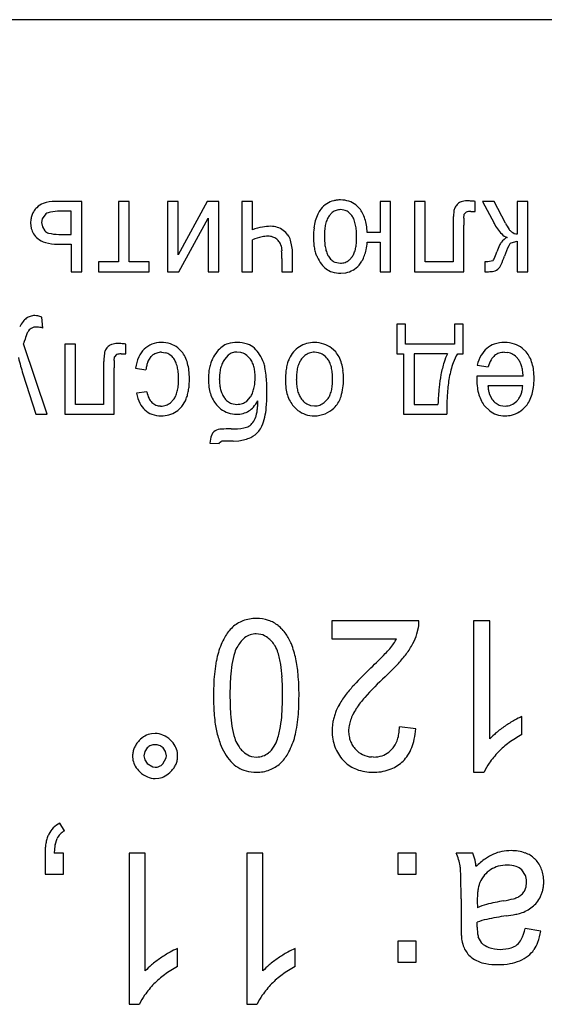
# Model space of a CAD drawing. Units: millimetres. Extents: x 0 to 420, y 0 to 297.
# Drawn here: x 253 to 255, y 167 to 170 of the extents above; entities that cross this region are included whole.
import ezdxf

# ---------------------------------------------------------------- set-up
doc = ezdxf.new("R2010")
doc.units = ezdxf.units.MM
doc.linetypes.add('K5LT_BASIC', pattern=[0])
doc.layers.add('Системный слой', color=7, linetype='Continuous')

msp = doc.modelspace()

# ---------------------------------------------------------------- linework, layer by layer
at = {"layer": 'Системный слой', "color": 5, "linetype": 'K5LT_BASIC', "lineweight": 30, "true_color": 0x0000ff}
for p, q in [((260.0177, 169.7313), (249.8177, 169.7313)), ((253.6177, 169.1592), (253.5347, 169.1592)), ((253.6177, 168.938), (253.6177, 169.1592)), ((253.7669, 169.1592), (253.7336, 169.1592)), ((253.7336, 169.1592), (253.7336, 168.9692)), ((253.7669, 168.9692), (253.7669, 169.1592)), ((253.9209, 169.1592), (253.8876, 169.1592)), ((253.8876, 169.1592), (253.8876, 168.938)), ((254.013, 169.1592), (253.9209, 168.9915)), ((253.9209, 168.9915), (253.9209, 169.1592)), ((254.049, 169.1592), (254.013, 169.1592)), ((254.049, 168.938), (254.049, 169.1592)), ((254.1553, 169.1592), (254.122, 169.1592)), ((254.122, 169.1592), (254.122, 168.938)), ((254.1553, 169.0701), (254.1553, 169.1592)), ((254.5903, 169.1592), (254.557, 169.1592)), ((254.557, 169.1592), (254.557, 169.0613)), ((254.5903, 168.938), (254.5903, 169.1592)), ((254.6988, 169.159), (254.6655, 169.159)), ((254.6655, 169.159), (254.6655, 168.938)), ((254.6988, 168.9692), (254.6988, 169.159)), ((254.857, 169.128), (254.857, 169.1591)), ((254.8798, 169.1592), (254.9159, 169.0908)), ((254.9163, 169.1592), (254.8798, 169.1592)), ((254.9516, 169.091), (254.9163, 169.1592)), ((255.0226, 169.1592), (254.9893, 169.1592)), ((254.9893, 169.1592), (254.9893, 169.0571)), ((255.0226, 168.938), (255.0226, 169.1592)), ((253.5844, 169.1285), (253.5496, 169.1285)), ((253.5844, 169.0555), (253.5844, 169.1285)), ((254.4066, 169.1243), (254.3966, 169.1137)), ((254.4473, 169.131), (254.4334, 169.1333)), ((254.4924, 169.137), (254.4804, 169.1487)), ((254.7898, 169.1306), (254.7878, 169.1114)), ((254.8222, 169.1187), (254.8284, 169.1259)), ((254.8425, 169.128), (254.857, 169.128)), ((253.493, 169.1046), (253.4912, 169.0924)), ((253.4912, 169.0924), (253.4938, 169.0789)), ((253.505, 169.12), (253.493, 169.1046)), ((253.923, 168.938), (254.0156, 169.1067)), ((254.0156, 169.1067), (254.0156, 168.938)), ((254.8209, 169.107), (254.8221, 169.1185)), ((254.8221, 169.1185), (254.8222, 169.1187)), ((253.4568, 169.092), (253.4588, 169.0744)), ((253.4938, 169.0789), (253.5013, 169.0671)), ((254.557, 169.0613), (254.5168, 169.0613)), ((254.7872, 169.0794), (254.7872, 168.9692)), ((254.8205, 168.938), (254.8205, 169.084)), ((253.5452, 169.0555), (253.5844, 169.0555)), ((254.1553, 168.938), (254.1553, 169.0384)), ((254.2798, 169.0173), (254.2755, 169.037)), ((254.5168, 169.0306), (254.557, 169.0306)), ((254.557, 169.0306), (254.557, 168.938)), ((254.9696, 169.0293), (254.9893, 169.0343)), ((254.9893, 169.0343), (254.9893, 168.938)), ((253.5424, 169.0243), (253.5844, 169.0243)), ((253.5844, 169.0243), (253.5844, 168.938)), ((254.2453, 169.0195), (254.2473, 169.0034)), ((254.9676, 169.0274), (254.9696, 169.0293)), ((253.6706, 168.9692), (253.6706, 168.938)), ((253.7336, 168.9692), (253.6706, 168.9692)), ((253.8299, 168.9692), (253.7669, 168.9692)), ((253.8299, 168.938), (253.8299, 168.9692)), ((254.2479, 168.9799), (254.2479, 168.938)), ((254.2813, 168.938), (254.2813, 168.9959)), ((254.4593, 168.974), (254.4702, 168.9862)), ((254.7872, 168.9692), (254.6988, 168.9692)), ((254.8872, 168.9689), (254.8872, 168.938)), ((254.8963, 168.9687), (254.8872, 168.9689)), ((254.9119, 168.972), (254.8963, 168.9687)), ((254.913, 168.9731), (254.9119, 168.972)), ((253.5844, 168.938), (253.6177, 168.938)), ((253.6706, 168.938), (253.8299, 168.938)), ((253.8876, 168.938), (253.923, 168.938)), ((254.0156, 168.938), (254.049, 168.938)), ((254.122, 168.938), (254.1553, 168.938)), ((254.2479, 168.938), (254.2813, 168.938)), ((254.4148, 168.9681), (254.4321, 168.965)), ((254.557, 168.938), (254.5903, 168.938)), ((254.6655, 168.938), (254.8205, 168.938)), ((254.8872, 168.938), (254.8938, 168.938)), ((254.9893, 168.938), (255.0226, 168.938)), ((254.4338, 168.9332), (254.4498, 168.9347)), ((253.4955, 168.7605), (253.4918, 168.7953)), ((254.6374, 168.7728), (254.6099, 168.7728)), ((254.6099, 168.7728), (254.6099, 168.6797)), ((254.6374, 168.7104), (254.6374, 168.7728)), ((254.7914, 168.7728), (254.7914, 168.7104)), ((254.8189, 168.7728), (254.7914, 168.7728)), ((254.8189, 168.6797), (254.8189, 168.7728)), ((253.4346, 168.7109), (253.4348, 168.7115)), ((253.5087, 168.4892), (253.4346, 168.7109)), ((253.4348, 168.7115), (253.4354, 168.7133)), ((253.4354, 168.7133), (253.4361, 168.7155)), ((253.4361, 168.7155), (253.4367, 168.7172)), ((253.4367, 168.7172), (253.4371, 168.7185)), ((253.4371, 168.7185), (253.4374, 168.7196)), ((253.4374, 168.7196), (253.4376, 168.7201)), ((253.5648, 168.7102), (253.5648, 168.4892)), ((253.5981, 168.7102), (253.5648, 168.7102)), ((253.5981, 168.5204), (253.5981, 168.7102)), ((253.7564, 168.6792), (253.7564, 168.7103)), ((253.9331, 168.686), (253.9203, 168.6983)), ((254.4173, 168.6855), (254.4045, 168.6977)), ((254.7914, 168.7104), (254.6374, 168.7104)), ((255.0174, 168.6855), (255.0045, 168.6977)), ((253.6891, 168.6818), (253.6872, 168.6626)), ((253.7202, 168.6582), (253.7214, 168.6696)), ((253.7214, 168.6696), (253.7215, 168.6699)), ((253.7215, 168.6699), (253.7278, 168.677)), ((253.7419, 168.6792), (253.7564, 168.6792)), ((253.8258, 168.6539), (253.8368, 168.6712)), ((253.8368, 168.6712), (253.8419, 168.6759)), ((253.8685, 168.6844), (253.8818, 168.6828)), ((254.0793, 168.6757), (254.067, 168.6617)), ((254.1183, 168.6837), (254.1066, 168.685)), ((254.3205, 168.6742), (254.3099, 168.6633)), ((254.3628, 168.6831), (254.3505, 168.6844)), ((254.6099, 168.6797), (254.6311, 168.6797)), ((254.6311, 168.6797), (254.6311, 168.4892)), ((254.6644, 168.6797), (254.6644, 168.5204)), ((254.7697, 168.6797), (254.6644, 168.6797)), ((254.8015, 168.6797), (254.8189, 168.6797)), ((254.9487, 168.6844), (254.9596, 168.6834)), ((253.6865, 168.6306), (253.6865, 168.5204)), ((253.7198, 168.4892), (253.7198, 168.6352)), ((253.787, 168.6342), (253.8199, 168.6294)), ((254.8629, 168.6437), (254.8971, 168.6389)), ((253.4325, 168.6167), (253.4731, 168.4892)), ((254.8619, 168.6063), (254.8618, 168.6041)), ((254.8618, 168.6041), (254.8618, 168.6023)), ((254.8618, 168.6023), (254.8618, 168.6009)), ((254.8618, 168.6009), (254.8618, 168.5998)), ((254.8618, 168.5998), (254.8618, 168.5993)), ((254.862, 168.6093), (254.8619, 168.6085)), ((254.8619, 168.6085), (254.8619, 168.6063)), ((255.0078, 168.6093), (254.862, 168.6093)), ((255.0062, 168.5786), (254.8967, 168.5786)), ((253.8225, 168.5601), (253.7902, 168.5553)), ((253.9072, 168.5358), (253.897, 168.5253)), ((254.1371, 168.5304), (254.149, 168.5437)), ((254.3814, 168.5262), (254.3919, 168.5368)), ((254.901, 168.5542), (254.9093, 168.5368)), ((253.6865, 168.5204), (253.5981, 168.5204)), ((253.8667, 168.5151), (253.866, 168.5151)), ((254.0421, 168.5193), (254.056, 168.5057)), ((254.0895, 168.5231), (254.1064, 168.5204)), ((254.285, 168.5146), (254.2986, 168.5013)), ((254.3377, 168.5173), (254.3505, 168.5156)), ((254.412, 168.5089), (254.416, 168.5131)), ((254.6644, 168.5204), (254.7395, 168.5204)), ((254.8872, 168.5146), (254.9012, 168.5007)), ((254.9363, 168.517), (254.9505, 168.5151)), ((254.9873, 168.5305), (254.9893, 168.5326)), ((253.4731, 168.4892), (253.5087, 168.4892)), ((253.5648, 168.4892), (253.7198, 168.4892)), ((254.6311, 168.4892), (254.7671, 168.4892)), ((254.0242, 168.4173), (254.0209, 168.3982)), ((254.0299, 168.4299), (254.0242, 168.4173)), ((254.0209, 168.3982), (254.05, 168.3971)), ((254.05, 168.3971), (254.0514, 168.4002)), ((254.0514, 168.4002), (254.0564, 168.404)), ((254.0943, 168.405), (254.1123, 168.406)), ((254.6793, 167.8386), (254.4057, 167.8386)), ((254.4057, 167.8386), (254.4057, 167.7825)), ((254.9026, 167.8386), (254.8518, 167.8386)), ((254.8518, 167.8386), (254.8518, 167.3623)), ((254.9026, 167.4675), (254.9026, 167.8386)), ((254.1818, 167.7966), (254.1673, 167.7984)), ((254.6733, 167.798), (254.678, 167.8179)), ((254.4057, 167.7825), (254.6089, 167.7825)), ((255.0036, 167.4814), (255.0036, 167.5377)), ((253.849, 167.4844), (253.8371, 167.4835)), ((254.6697, 167.4994), (254.6179, 167.5057)), ((253.8161, 167.4278), (253.8134, 167.4138)), ((253.8241, 167.4396), (253.8161, 167.4278)), ((253.8816, 167.4278), (253.8739, 167.4396)), ((253.8842, 167.4138), (253.8816, 167.4278)), ((253.9198, 167.4138), (253.919, 167.4244)), ((254.5956, 167.4359), (254.5849, 167.4258)), ((253.7779, 167.4138), (253.7791, 167.4008)), ((253.8134, 167.4138), (253.8161, 167.4016)), ((253.8161, 167.4016), (253.8241, 167.3904)), ((253.8241, 167.3904), (253.8415, 167.3792)), ((253.8733, 167.3888), (253.8837, 167.4076)), ((253.8837, 167.4076), (253.8842, 167.4138)), ((254.1523, 167.4125), (254.1678, 167.4105)), ((254.4411, 167.4004), (254.4455, 167.3959)), ((254.5364, 167.4105), (254.5304, 167.4107)), ((253.8415, 167.3792), (253.849, 167.3784)), ((254.5353, 167.3623), (254.5405, 167.3624)), ((254.8518, 167.3623), (254.8845, 167.3623)), ((253.849, 167.3429), (253.8601, 167.3437)), ((253.5632, 167.1776), (253.549, 167.2025)), ((253.5339, 167.1345), (253.54, 167.1538)), ((253.5024, 167.1083), (253.5024, 167.0422)), ((253.5601, 167.1083), (253.5314, 167.1083)), ((253.5601, 167.0422), (253.5601, 167.1083)), ((253.8178, 167.1083), (253.767, 167.1083)), ((253.767, 167.1083), (253.767, 166.6321)), ((253.8178, 166.7372), (253.8178, 167.1083)), ((254.1882, 167.1083), (254.1374, 167.1083)), ((254.1374, 167.1083), (254.1374, 166.6321)), ((254.1882, 166.7372), (254.1882, 167.1083)), ((254.6131, 167.1083), (254.6131, 167.0422)), ((254.6708, 167.1083), (254.6131, 167.1083)), ((254.6708, 167.0422), (254.6708, 167.1083)), ((254.8496, 167.1083), (254.7967, 167.1083)), ((254.8557, 167.0884), (254.8496, 167.1083)), ((255.046, 167.0882), (255.0437, 167.0905)), ((255.0146, 167.0373), (255.0031, 167.0549)), ((253.5024, 167.0422), (253.5601, 167.0422)), ((254.6131, 167.0422), (254.6708, 167.0422)), ((255.0167, 167.0015), (255.0185, 167.0159)), ((255.0116, 166.9887), (255.0167, 167.0015)), ((254.8121, 166.9642), (254.8121, 166.8867)), ((254.8632, 166.9571), (254.8634, 166.9358)), ((254.8629, 166.8799), (254.863, 166.8819)), ((254.8629, 166.8784), (254.8629, 166.8799)), ((254.8629, 166.8772), (254.8629, 166.8784)), ((254.8629, 166.8763), (254.8629, 166.8772)), ((254.8629, 166.8757), (254.8629, 166.8763)), ((254.8629, 166.8752), (254.8629, 166.8757)), ((254.8629, 166.8751), (254.8629, 166.8752)), ((254.863, 166.8846), (254.8631, 166.8882)), ((254.863, 166.8819), (254.863, 166.8846)), ((254.8631, 166.8882), (254.8632, 166.8903)), ((255.0634, 166.8628), (255.0137, 166.8707)), ((254.6708, 166.8305), (254.6131, 166.8305)), ((254.6131, 166.8305), (254.6131, 166.7644)), ((254.6708, 166.7644), (254.6708, 166.8305)), ((254.8773, 166.8249), (254.8665, 166.8447)), ((253.9188, 166.7511), (253.9188, 166.8074)), ((254.2893, 166.7511), (254.2893, 166.8074)), ((254.6131, 166.7644), (254.6708, 166.7644)), ((253.767, 166.6321), (253.7997, 166.6321)), ((254.1374, 166.6321), (254.1701, 166.6321))]:
    msp.add_line(p, q, dxfattribs=at)
for centre, radius, start, end in [((253.5347, 169.0387), 0.1205, 90, 108.4156), ((254.4285, 169.0918), 0.0717, 103.7396, 123.1786), ((254.4309, 169.0819), 0.0819, 96.5184, 103.7396), ((254.433, 169.0635), 0.1005, 90, 96.5184), ((254.433, 169.0787), 0.0852, 72.0821, 90), ((254.438, 169.0942), 0.069, 52.1502, 72.0821), ((254.8209, 169.1318), 0.0276, 107.628, 133.4131), ((254.8303, 169.1023), 0.0585, 90, 107.628), ((254.8303, 168.9741), 0.1867, 86.4413, 90), ((254.822, 168.8406), 0.3205, 83.7252, 86.4413), ((253.5206, 169.0942), 0.0636, 146.7735, 158.178), ((253.5288, 169.0888), 0.0733, 136.1572, 146.7735), ((253.5122, 169.1061), 0.0494, 108.4156, 137.354), ((253.5263, 169.0871), 0.0392, 100.7511, 122.8483), ((253.5496, 168.9643), 0.1642, 90, 100.7511), ((254.4385, 169.0821), 0.086, 142.113, 154.5745), ((254.4316, 169.0871), 0.0773, 123.1786, 141.8903), ((254.4318, 169.0923), 0.0407, 108.5991, 128.2771), ((254.4334, 169.0877), 0.0456, 90, 108.5991), ((254.4348, 169.0948), 0.0383, 50.4694, 71.0042), ((254.4236, 169.0812), 0.0559, 33.5089, 50.4694), ((254.4176, 169.079), 0.0947, 27.1817, 37.7382), ((254.8203, 169.1261), 0.0308, 150.1011, 171.4614), ((254.8302, 169.1203), 0.0423, 131.904, 150.1011), ((254.8404, 169.0941), 0.0339, 86.4375, 110.6602), ((253.5318, 169.092), 0.075, 169.527, 180), ((253.5209, 169.0941), 0.0639, 158.178, 169.527), ((254.5013, 169.0585), 0.1533, 165.032, 173.4062), ((254.471, 169.0666), 0.1219, 154.5745, 165.032), ((254.4733, 169.0675), 0.0901, 156.6349, 166.8494), ((254.4378, 169.0828), 0.0515, 143.1032, 156.6349), ((254.4198, 169.0807), 0.0594, 19.9483, 31.8851), ((254.3718, 169.0633), 0.1104, 11.1994, 19.9483), ((254.3945, 169.0672), 0.1206, 17.8319, 27.1817), ((254.3735, 169.0604), 0.1427, 9.8969, 17.8319), ((255.7207, 169.0794), 0.9335, 178.8184, 180), ((255.2015, 169.0901), 0.4143, 177.0445, 178.8184), ((255.6548, 169.084), 0.8343, 179.0119, 180), ((255.1205, 169.0932), 0.2999, 177.3638, 179.0119), ((253.5146, 169.0878), 0.0573, 193.5766, 212.6508), ((253.519, 169.0821), 0.0232, 220.156, 255.1385), ((254.2256, 168.8699), 0.2122, 100.6336, 109.3252), ((254.2126, 168.939), 0.1419, 90, 100.6336), ((254.2126, 169.0113), 0.0696, 72.2137, 90), ((254.2144, 169.0168), 0.0638, 53.6344, 72.2137), ((254.207, 169.009), 0.0744, 36.7142, 52.6404), ((254.5945, 169.0478), 0.247, 173.4062, 180), ((254.6039, 169.0503), 0.2221, 174.3877, 180), ((254.5055, 169.0599), 0.1232, 166.8494, 174.3877), ((254.3313, 169.0553), 0.1517, 4.7887, 11.1994), ((254.2117, 169.0453), 0.2717, 0, 4.7887), ((254.3097, 169.0493), 0.2074, 3.3165, 9.8969), ((255.0572, 169.1666), 0.1605, 208.2195, 223.0938), ((255.0973, 169.1661), 0.1639, 207.292, 215.3399), ((254.9905, 169.0904), 0.033, 215.3399, 233.3364), ((254.9889, 169.0843), 0.0272, 228.3357, 270.9114), ((253.5148, 169.088), 0.0576, 212.6508, 231.685), ((253.5222, 169.0945), 0.0673, 230.1525, 253.6875), ((253.5452, 169.1806), 0.1252, 255.1385, 270), ((254.2392, 168.8162), 0.2375, 103.0294, 110.6637), ((254.204, 168.9679), 0.0818, 90, 103.0294), ((254.204, 168.9987), 0.051, 72.2063, 90), ((254.2072, 169.0086), 0.0405, 52.2269, 72.2063), ((254.2001, 169.0052), 0.0478, 32.0054, 47.9407), ((254.2074, 169.0098), 0.0391, 14.37, 32.0054), ((254.2174, 169.0168), 0.0615, 19.177, 36.7142), ((254.5944, 169.0478), 0.2469, 180, 184.6409), ((254.6316, 169.0503), 0.2498, 180, 184.8763), ((254.2889, 169.0453), 0.1945, 354.4139, 0), ((254.307, 169.0502), 0.2106, 348.2256, 354.6723), ((254.9805, 168.9995), 0.0521, 142.6929, 154.9611), ((254.9815, 168.9974), 0.0542, 116.0796, 141.519), ((254.9691, 169.0842), 0.0398, 223.0938, 253.2251), ((253.5424, 169.1633), 0.1391, 253.6875, 270), ((253.9913, 168.9863), 0.2565, 1.6154, 3.8276), ((254.1394, 168.9974), 0.1418, 3.8894, 8.0703), ((254.1174, 168.9959), 0.1639, 0, 3.8894), ((254.506, 169.0406), 0.1583, 184.6409, 190.438), ((254.474, 169.0347), 0.1258, 190.438, 197.7107), ((254.5264, 169.0413), 0.1442, 184.8763, 191.2956), ((254.4903, 169.0341), 0.1074, 191.2956, 199.8618), ((254.3847, 169.0328), 0.0978, 338.595, 347.3881), ((254.3601, 169.0383), 0.123, 347.3881, 354.4139), ((254.3806, 169.0348), 0.1355, 340.1862, 348.2256), ((254.6088, 169.1096), 0.3342, 336.8244, 340.9308), ((255.1316, 168.929), 0.2189, 154.9611, 160.9395), ((255.3461, 168.8419), 0.4228, 155.1415, 159.92), ((254.9893, 169.0072), 0.0297, 137.0404, 155.1415), ((253.7669, 168.9799), 0.4811, 0, 1.6154), ((254.4316, 169.0212), 0.0813, 197.7107, 206.7617), ((254.4597, 169.0287), 0.1099, 203.707, 217.2553), ((254.4467, 169.0183), 0.061, 199.8618, 211.2324), ((254.4361, 169.0103), 0.0478, 209.6059, 227.4626), ((254.4285, 169.0021), 0.0366, 227.4626, 247.8866), ((254.4345, 169.0053), 0.0399, 288.2934, 308.3272), ((254.4145, 169.0211), 0.0657, 327.8634, 338.595), ((254.4308, 169.0112), 0.0798, 318.7608, 330.3336), ((254.4046, 169.0262), 0.11, 330.3336, 340.1862), ((254.8974, 168.9861), 0.0203, 320.0933, 336.8244), ((254.5551, 169.1308), 0.4192, 336.1145, 339.9464), ((254.4334, 169.0088), 0.0769, 217.2553, 233.4661), ((254.4199, 168.9855), 0.0502, 230.0273, 253.3866), ((254.4338, 169.0319), 0.0986, 253.3866, 270), ((254.4321, 169.0128), 0.0478, 270, 288.2934), ((254.4366, 169.0035), 0.07, 280.8584, 300.2421), ((254.4335, 169.0088), 0.0762, 300.2421, 318.8246), ((254.8938, 169.0787), 0.1407, 270, 277.0568), ((254.9068, 168.9737), 0.0349, 277.0568, 291.2589), ((254.9071, 168.9709), 0.0322, 292.5527, 325.7946), ((254.8942, 168.9807), 0.0484, 324.818, 336.1145), ((253.4733, 168.7505), 0.0508, 126.502, 142.7003), ((253.4668, 168.76), 0.0393, 107.3133, 127.0587), ((253.4702, 168.7488), 0.051, 90, 107.3133), ((253.4702, 168.7538), 0.046, 78.1324, 90), ((253.4632, 168.7203), 0.0802, 69.1472, 78.1324), ((253.5124, 168.7207), 0.1, 142.7003, 154.2314), ((253.4751, 168.7328), 0.0313, 121.0522, 150.8997), ((253.475, 168.7317), 0.0322, 87.403, 119.8509), ((253.4745, 168.6965), 0.0674, 71.8299, 88.3273), ((253.9446, 168.5602), 0.5317, 159.9869, 162.5009), ((253.4829, 168.7284), 0.0402, 150.8383, 159.9869), ((253.7196, 168.6772), 0.0308, 150.1011, 171.4614), ((253.7296, 168.6715), 0.0423, 131.904, 150.1011), ((253.7203, 168.6829), 0.0276, 107.628, 133.4131), ((253.7296, 168.6535), 0.0585, 90, 107.628), ((253.7296, 168.5253), 0.1867, 86.4413, 90), ((253.7213, 168.3918), 0.3205, 83.7252, 86.4413), ((253.8724, 168.6351), 0.0825, 134.4939, 155.2892), ((253.8651, 168.6421), 0.0724, 111.5299, 134.2927), ((253.8682, 168.6343), 0.0808, 90, 111.5299), ((253.8682, 168.6212), 0.094, 72.1101, 90), ((253.8738, 168.6384), 0.0759, 52.1811, 72.1101), ((254.1181, 168.6278), 0.0944, 128.3244, 141.6325), ((254.093, 168.6581), 0.0551, 105.6326, 127.4094), ((254.1068, 168.6088), 0.1063, 90, 105.6326), ((254.1068, 168.61), 0.1052, 71.8401, 90), ((254.1203, 168.6509), 0.0621, 48.133, 71.8401), ((254.0871, 168.6202), 0.1072, 32.3004, 45.8814), ((254.3487, 168.6304), 0.0846, 122.2952, 139.2679), ((254.3497, 168.6271), 0.088, 105.7189, 121.6963), ((254.3505, 168.6243), 0.0909, 90, 105.7189), ((254.3505, 168.618), 0.0971, 72.0897, 90), ((254.3561, 168.6354), 0.0788, 52.1926, 72.0897), ((254.9464, 168.6338), 0.0821, 130.0815, 149.9198), ((254.9386, 168.6447), 0.0687, 108.476, 130.9651), ((254.949, 168.6137), 0.1014, 90, 108.476), ((254.949, 168.6105), 0.1046, 72.6066, 90), ((254.9569, 168.6358), 0.0781, 52.4515, 72.6066), ((254.0704, 168.8199), 0.6695, 193.1407, 195.4891), ((254.1009, 168.6413), 0.4143, 177.0445, 178.8184), ((253.7397, 168.6453), 0.0339, 86.4375, 110.6602), ((253.9127, 168.6166), 0.1269, 155.2892, 172.0218), ((253.8657, 168.6451), 0.0389, 107.8166, 127.6723), ((253.8685, 168.6362), 0.0482, 90, 107.8166), ((253.8704, 168.6411), 0.0432, 54.6329, 74.7874), ((253.8633, 168.631), 0.0556, 36.885, 54.6329), ((253.8647, 168.6329), 0.0532, 22.8932, 36.1939), ((253.8632, 168.6308), 0.089, 26.1198, 38.3131), ((253.8364, 168.6177), 0.119, 15.577, 26.1198), ((254.116, 168.6202), 0.0969, 153.285, 161.5812), ((254.1566, 168.5974), 0.1435, 141.6325, 152.4219), ((254.1328, 168.618), 0.079, 146.3924, 156.6867), ((254.1054, 168.6428), 0.0419, 108.813, 128.4945), ((254.1066, 168.6391), 0.0459, 90, 108.813), ((254.1079, 168.638), 0.0469, 57.1113, 77.2497), ((254.0999, 168.6256), 0.0616, 39.5731, 57.1113), ((254.1003, 168.6274), 0.0602, 26.1346, 38.5026), ((254.0554, 168.6002), 0.1446, 20.6153, 32.3004), ((254.3514, 168.6255), 0.0893, 154.6206, 163.275), ((254.3532, 168.6265), 0.0905, 139.2679, 155.6751), ((254.3557, 168.6278), 0.058, 142.2568, 155.294), ((254.3496, 168.6373), 0.047, 108.8061, 128.2001), ((254.3505, 168.6345), 0.05, 90, 108.8061), ((254.3519, 168.6373), 0.0471, 56.5014, 76.6554), ((254.3438, 168.6249), 0.0618, 38.9414, 56.5014), ((254.3429, 168.6277), 0.0609, 24.0135, 36.4234), ((254.3508, 168.6301), 0.0866, 27.1719, 39.8337), ((254.3258, 168.6172), 0.1147, 16.1787, 27.1719), ((254.9236, 168.601), 0.1729, 152.9271, 162.4672), ((254.909, 168.6079), 0.1293, 146.2977, 160.4002), ((254.976, 168.6167), 0.1163, 149.9198, 166.5629), ((254.9983, 168.6068), 0.1062, 149.2301, 162.3811), ((254.9502, 168.6354), 0.0502, 130.0546, 149.2301), ((254.9453, 168.6413), 0.0426, 108.9592, 130.1195), ((254.9487, 168.6315), 0.0529, 90, 108.9592), ((254.9502, 168.6349), 0.0495, 59.1942, 79.0064), ((254.945, 168.6262), 0.0596, 41.1578, 59.1942), ((254.9419, 168.626), 0.062, 27.7909, 39.3955), ((254.948, 168.6281), 0.09, 27.4068, 39.6391), ((254.9271, 168.6172), 0.1136, 16.5197, 27.4068), ((253.9817, 168.7953), 0.5775, 195.4891, 198.0179), ((254.62, 168.6306), 0.9335, 178.8184, 180), ((254.5542, 168.6352), 0.8343, 179.0119, 180), ((254.0198, 168.6444), 0.2999, 177.3638, 179.0119), ((253.9399, 168.6146), 0.1209, 166.2991, 172.9561), ((253.8971, 168.625), 0.0769, 157.9489, 166.2991), ((253.8273, 168.6171), 0.0939, 12.8861, 22.8932), ((253.7937, 168.6094), 0.1283, 5.5028, 12.8861), ((253.8104, 168.6104), 0.1459, 6.9277, 15.577), ((253.7296, 168.6006), 0.2273, 0, 6.9277), ((254.1695, 168.6055), 0.1526, 168.7656, 174.8657), ((254.1466, 168.61), 0.1292, 161.5812, 168.7656), ((254.1704, 168.6049), 0.119, 165.8004, 173.551), ((254.1528, 168.6093), 0.1008, 156.6867, 165.8004), ((254.081, 168.6179), 0.0817, 15.5229, 26.1346), ((254.0624, 168.6128), 0.1009, 6.8808, 15.5229), ((254.0977, 168.6178), 0.0989, 11.0831, 19.6848), ((253.9307, 168.5851), 0.269, 5.8713, 11.0831), ((254.4375, 168.6043), 0.1781, 170.164, 175.6305), ((254.4008, 168.6107), 0.1409, 163.275, 170.164), ((254.4116, 168.6076), 0.1177, 165.7482, 173.8148), ((254.3849, 168.6144), 0.0901, 155.294, 165.7482), ((254.3139, 168.6147), 0.0926, 13.9577, 24.0135), ((254.288, 168.6083), 0.1193, 6.0983, 13.9577), ((254.3005, 168.6099), 0.141, 7.1758, 16.1787), ((254.2203, 168.5998), 0.2218, 0, 7.1758), ((255.0819, 168.551), 0.3389, 162.4672, 169.2769), ((255.0627, 168.5532), 0.2924, 160.4002, 169.7652), ((254.923, 168.6161), 0.0834, 17.7839, 27.7909), ((254.9055, 168.6105), 0.1018, 9.5433, 17.7839), ((254.9053, 168.6108), 0.1364, 7.3988, 16.5197), ((254.8351, 168.6017), 0.2071, 0, 7.3988), ((253.6917, 168.5996), 0.2309, 0, 5.5028), ((253.7059, 168.5996), 0.2167, 354.2204, 0), ((253.7192, 168.6006), 0.2377, 355.7002, 0), ((254.232, 168.5999), 0.2153, 174.8657, 180), ((254.1996, 168.5999), 0.1829, 180, 187.9246), ((254.2228, 168.599), 0.1718, 173.551, 180), ((254.1969, 168.599), 0.1458, 180, 186.7432), ((254.0047, 168.6058), 0.1591, 0, 6.8808), ((253.9805, 168.6058), 0.1833, 353.9518, 0), ((253.792, 168.5708), 0.4085, 2.4281, 5.8713), ((254.5378, 168.5967), 0.2787, 175.6305, 180), ((254.4487, 168.5967), 0.1897, 180, 187.8838), ((254.4935, 168.5987), 0.2, 173.8148, 180), ((254.4724, 168.5987), 0.179, 180, 186.5127), ((254.2097, 168.5999), 0.1981, 0, 6.0983), ((254.2107, 168.5999), 0.197, 353.8706, 0), ((254.2552, 168.5998), 0.1869, 343.183, 0), ((255.2066, 168.5274), 0.4658, 169.2769, 174.2521), ((255.2028, 168.5279), 0.4348, 169.7652, 176.1217), ((255.0703, 168.5993), 0.2086, 180, 187.4571), ((254.8516, 168.6014), 0.1564, 2.8974, 9.5433), ((254.826, 168.6017), 0.2162, 352.6683, 0), ((253.8011, 168.5899), 0.1209, 346.4801, 354.2204), ((253.7929, 168.5933), 0.1636, 345.3219, 350.8207), ((253.7722, 168.5966), 0.1846, 350.8207, 355.7002), ((254.1424, 168.5919), 0.1252, 187.9246, 197.507), ((254.1551, 168.594), 0.1037, 186.7432, 194.7386), ((254.1414, 168.5904), 0.0895, 194.7386, 203.9695), ((254.0603, 168.5947), 0.1026, 337.7474, 346.5845), ((254.0399, 168.5995), 0.1236, 346.5845, 353.9518), ((253.3795, 168.5533), 0.8213, 0, 2.4281), ((254.3864, 168.588), 0.1268, 187.8838, 197.5316), ((254.4033, 168.5908), 0.1094, 186.5127, 194.8456), ((254.2912, 168.5913), 0.1161, 345.8843, 353.8706), ((255.5622, 168.4916), 0.8232, 174.2521, 177.994), ((254.9987, 168.59), 0.1363, 187.4571, 196.6839), ((255.0461, 168.5905), 0.1499, 184.5415, 189.8717), ((254.8999, 168.5847), 0.1065, 348.9691, 356.7132), ((254.9018, 168.5919), 0.1398, 343.5467, 352.6683), ((253.8987, 168.5735), 0.11, 189.5053, 206.7961), ((253.9073, 168.5774), 0.0866, 191.5255, 206.2001), ((253.8677, 168.5579), 0.0424, 206.2001, 227.2226), ((253.866, 168.5674), 0.0519, 322.3992, 336.0562), ((253.8322, 168.5825), 0.089, 336.0562, 346.4801), ((253.8554, 168.575), 0.0985, 321.7098, 338.1836), ((253.8235, 168.5853), 0.132, 339.1991, 345.3219), ((254.1254, 168.5865), 0.1073, 197.507, 208.6233), ((254.1113, 168.5789), 0.0913, 208.6233, 220.6804), ((254.1266, 168.5838), 0.0734, 203.9695, 214.1682), ((254.1105, 168.571), 0.0528, 212.4781, 230.4133), ((254.0846, 168.5847), 0.0764, 327.5011, 337.7474), ((253.707, 168.5533), 0.4938, 354.9379, 0), ((254.3677, 168.5821), 0.1072, 197.5316, 208.8738), ((254.3808, 168.5848), 0.0861, 194.8456, 205.3538), ((254.3567, 168.5734), 0.0594, 205.3538, 218.0154), ((254.359, 168.5747), 0.062, 217.6496, 234.9267), ((254.3465, 168.5715), 0.0572, 322.6192, 335.5373), ((254.3175, 168.5847), 0.0889, 335.5373, 345.8843), ((254.3509, 168.5709), 0.087, 318.4286, 343.183), ((255.6361, 168.4985), 0.8691, 176.1217, 180.6167), ((254.9765, 168.5833), 0.1131, 196.6839, 207.7321), ((254.9883, 168.5804), 0.0912, 189.8717, 196.7065), ((254.9572, 168.5719), 0.0594, 216.2595, 233.8275), ((254.9459, 168.5713), 0.0582, 318.2309, 329.3866), ((254.9386, 168.5756), 0.0667, 329.3866, 339.8057), ((254.9298, 168.5789), 0.0761, 339.8057, 348.9691), ((254.9255, 168.5849), 0.1151, 332.5374, 343.5467), ((253.8634, 168.5557), 0.0705, 206.7961, 228.4416), ((253.8664, 168.5535), 0.0384, 224.2372, 246.7302), ((253.8666, 168.5539), 0.0388, 246.7302, 269.1184), ((253.8667, 168.567), 0.0519, 270, 288.5111), ((253.8685, 168.5615), 0.046, 288.5111, 308.1769), ((253.8784, 168.5568), 0.0692, 302.0197, 321.7098), ((254.1025, 168.5651), 0.0754, 231.9733, 251.5815), ((254.1033, 168.5623), 0.0415, 230.4133, 250.6726), ((254.1064, 168.5755), 0.0551, 270, 288.0232), ((254.1099, 168.565), 0.044, 288.0232, 308.22), ((254.1039, 168.5618), 0.0737, 302.7192, 317.5873), ((254.0714, 168.5914), 0.1176, 317.5873, 329.3407), ((253.9616, 168.5312), 0.2109, 352.406, 355.8406), ((253.8556, 168.5389), 0.3171, 355.8406, 358.6412), ((253.9668, 168.5303), 0.233, 347.5659, 354.9379), ((254.3519, 168.5734), 0.0891, 208.8738, 221.321), ((254.3492, 168.5608), 0.045, 234.9267, 255.2333), ((254.3505, 168.5666), 0.051, 270, 288.8713), ((254.3512, 168.5647), 0.0489, 288.8713, 308.14), ((254.3526, 168.57), 0.0852, 291.7535, 314.2094), ((254.9555, 168.5723), 0.0895, 207.7321, 220.1629), ((254.9486, 168.5601), 0.0448, 233.8275, 254.0842), ((254.9505, 168.5667), 0.0516, 270, 292.6207), ((254.95, 168.5678), 0.0528, 292.6207, 314.9756), ((254.9476, 168.5721), 0.0894, 302.4916, 320.7875), ((254.9484, 168.573), 0.0893, 320.0303, 332.5374), ((253.8595, 168.5483), 0.0624, 226.6515, 250.177), ((253.8681, 168.572), 0.0876, 250.177, 270), ((253.8681, 168.5705), 0.0861, 270, 286.3012), ((253.8667, 168.5753), 0.0911, 286.3012, 302.1452), ((254.1056, 168.5745), 0.0853, 251.5815, 270), ((254.1056, 168.5647), 0.0755, 270, 285.5273), ((254.1073, 168.5586), 0.0692, 285.5273, 301.7433), ((254.1019, 168.5036), 0.0678, 323.2971, 340.711), ((254.0646, 168.5128), 0.1061, 342.7305, 348.13), ((254.0029, 168.5257), 0.1692, 348.13, 352.406), ((254.0468, 168.5127), 0.1511, 336.3559, 347.5659), ((254.3456, 168.5617), 0.0765, 232.0881, 251.9454), ((254.3505, 168.5768), 0.0924, 251.9454, 270), ((254.3505, 168.5751), 0.0907, 270, 291.7535), ((254.9463, 168.5584), 0.0732, 232.0178, 251.8763), ((254.9508, 168.5722), 0.0878, 251.8763, 270), ((254.9508, 168.5845), 0.1001, 270, 276.13), ((254.9524, 168.57), 0.0855, 276.13, 282.7646), ((254.9542, 168.5617), 0.077, 282.7646, 302.4916), ((254.0609, 168.377), 0.0655, 92.9659, 101.9077), ((254.0882, 167.8492), 0.594, 90, 92.9659), ((254.0882, 168.6954), 0.2523, 270, 279.1286), ((254.1211, 168.4909), 0.0451, 279.1286, 300.8157), ((254.122, 168.4887), 0.0428, 301.3338, 323.2971), ((254.1259, 168.4781), 0.0648, 319.1993, 336.3559), ((254.0552, 168.4096), 0.0324, 103.8532, 141.0892), ((254.0998, 168.522), 0.1167, 276.1676, 295.4259), ((254.1172, 168.4853), 0.076, 295.4259, 319.3428), ((254.0611, 168.3858), 0.0188, 91.6009, 104.4424), ((254.0943, 167.1988), 1.2063, 90, 91.6009), ((254.1582, 167.7485), 0.0964, 110.1779, 132.9907), ((254.1673, 167.7236), 0.1229, 90, 110.1779), ((254.1673, 167.7222), 0.1243, 71.9696, 90), ((254.1747, 167.7451), 0.1002, 51.8683, 71.9696), ((254.1688, 167.7375), 0.1098, 42.9367, 51.8683), ((254.5626, 167.8349), 0.1167, 351.6425, 356.6567), ((254.5557, 167.8353), 0.1236, 356.6567, 1.5287), ((254.1823, 167.7234), 0.1312, 133.2638, 150.7512), ((254.1685, 167.7373), 0.0613, 109.5733, 128.5312), ((254.1673, 167.7408), 0.0575, 90, 109.5733), ((254.168, 167.7413), 0.057, 50.7385, 75.9428), ((254.1503, 167.7204), 0.135, 34.8826, 42.9367), ((254.1323, 167.7091), 0.1563, 21.4494, 34.4933), ((254.4881, 167.8585), 0.1948, 332.0815, 341.9201), ((254.2617, 167.679), 0.2221, 150.7512, 164.1695), ((254.1828, 167.7132), 0.0874, 147.8166, 162.5751), ((254.2106, 167.698), 0.119, 139.7855, 148.7683), ((254.1777, 167.7258), 0.0759, 128.5312, 139.7855), ((254.1382, 167.7049), 0.1041, 32.1571, 50.7385), ((254.1505, 167.7138), 0.0889, 17.0035, 31.4823), ((254.0041, 167.6587), 0.294, 11.9499, 21.4494), ((254.4212, 167.8885), 0.2158, 320.5081, 325.781), ((254.4537, 167.8664), 0.1765, 325.781, 331.612), ((254.4406, 167.8837), 0.2486, 323.3738, 332.0815), ((254.3099, 167.6617), 0.2733, 163.4356, 169.0623), ((254.3487, 167.6611), 0.2613, 162.5751, 171.0925), ((253.9787, 167.6613), 0.2686, 8.6877, 17.0035), ((252.7583, 169.5315), 2.5534, 313.8862, 315.3096), ((254.3747, 167.9325), 0.2797, 315.3096, 319.6114), ((254.3492, 167.9518), 0.3625, 317.1572, 323.3495), ((254.4696, 167.6308), 0.436, 169.0623, 173.5166), ((254.5076, 167.6362), 0.4221, 171.0925, 176.4155), ((253.8151, 167.6363), 0.4341, 3.4963, 8.6877), ((253.8912, 167.6349), 0.4094, 5.0733, 11.9499), ((254.0066, 168.2696), 0.8299, 313.0655, 317.1572), ((254.5771, 167.6186), 0.5441, 173.5166, 177.0903), ((253.5502, 167.6046), 0.7518, 0, 5.0733), ((255.6564, 166.5294), 1.6194, 134.1554, 136.8463), ((254.8533, 167.6046), 0.8207, 177.0903, 180), ((255.0149, 167.6044), 0.9305, 176.4155, 180), ((253.2934, 167.6044), 0.9567, 0, 3.4963), ((254.7641, 167.366), 0.3962, 136.8463, 142.2881), ((255.3628, 166.8249), 1.1517, 133.2836, 137.8685), ((254.6794, 167.4303), 0.2899, 142.1091, 149.8084), ((254.9674, 167.6046), 0.9348, 180, 182.1597), ((255.0198, 167.6044), 0.9353, 180, 183.5775), ((253.3729, 167.6044), 0.8772, 356.1965, 0), ((253.4406, 167.6046), 0.8613, 357.2056, 0), ((254.5644, 167.4973), 0.1568, 149.8084, 160.2856), ((254.6992, 167.4252), 0.2568, 137.8685, 147.5877), ((254.622, 167.5916), 0.5891, 182.1597, 184.8803), ((254.507, 167.5724), 0.4216, 183.5775, 188.9075), ((253.8263, 167.5743), 0.4228, 350.7169, 356.1965), ((253.7371, 167.5901), 0.5645, 353.7535, 357.2056), ((254.5752, 167.4898), 0.1695, 159.1285, 164.1364), ((254.594, 167.4818), 0.1374, 153.1784, 160.8838), ((254.6464, 167.4552), 0.1962, 146.7304, 153.1784), ((254.489, 167.5802), 0.4557, 184.8803, 188.3943), ((254.2934, 167.5513), 0.2579, 188.3943, 193.0654), ((253.8521, 167.5775), 0.4488, 349.4171, 353.7535), ((254.5598, 167.4938), 0.1536, 169.3381, 174.6557), ((254.5632, 167.4932), 0.1571, 164.1364, 169.3381), ((254.5749, 167.4884), 0.1172, 160.8838, 169.8883), ((255.1961, 167.1445), 0.4385, 119.4189, 124.0315), ((255.0934, 167.3265), 0.2294, 113.0408, 119.4189), ((253.8473, 167.4211), 0.0632, 99.2861, 118.8532), ((253.849, 167.4217), 0.0627, 67.1289, 90), ((254.3388, 167.557), 0.3034, 192.1624, 200.2249), ((254.3471, 167.5473), 0.2596, 188.9075, 197.4786), ((253.9724, 167.5504), 0.2747, 342.3523, 350.7169), ((254.0225, 167.5457), 0.2755, 343.8815, 349.4171), ((254.5583, 167.494), 0.1521, 174.6557, 180), ((254.5707, 167.494), 0.1645, 180, 189.6473), ((254.551, 167.4926), 0.093, 169.8883, 180), ((254.5573, 167.4926), 0.0993, 180, 189.8821), ((254.5078, 167.4991), 0.1096, 342.3499, 351.8574), ((254.4545, 167.5068), 0.1634, 351.8574, 359.6397), ((254.4201, 167.5194), 0.2504, 347.789, 355.4151), ((255.0505, 167.3329), 0.2, 129.9774, 137.7063), ((255.1509, 167.2131), 0.3563, 124.188, 129.9774), ((255.1634, 167.1863), 0.3355, 118.4271, 126.6071), ((253.8476, 167.4113), 0.0702, 146.086, 156.7401), ((253.8673, 167.3981), 0.094, 136.8788, 146.086), ((253.8518, 167.4131), 0.0724, 118.8532, 137.1211), ((253.8406, 167.4017), 0.0844, 47.4512, 67.1289), ((253.8447, 167.4085), 0.0767, 28.3772, 46.2813), ((254.2201, 167.5132), 0.177, 200.2249, 210.7886), ((254.181, 167.495), 0.0856, 197.4786, 212.4392), ((254.1331, 167.4993), 0.1061, 328.8741, 342.3523), ((254.0622, 167.5361), 0.2347, 330.5875, 343.4324), ((254.5373, 167.4883), 0.1306, 189.6473, 200.4744), ((254.539, 167.4894), 0.0806, 189.8821, 200.8491), ((254.5363, 167.4884), 0.0778, 200.8491, 212.2069), ((254.5239, 167.494), 0.0927, 331.1756, 342.3499), ((254.5031, 167.5014), 0.1655, 338.4047, 347.789), ((255.1376, 167.221), 0.2923, 126.6071, 135.3718), ((253.8414, 167.4138), 0.0635, 168.335, 180), ((253.8422, 167.4137), 0.0643, 156.7401, 168.335), ((253.8479, 167.4146), 0.0345, 111.3936, 133.6954), ((253.849, 167.4119), 0.0374, 90, 111.3936), ((253.849, 167.4138), 0.0355, 68.5546, 90), ((253.8476, 167.4101), 0.0395, 48.2268, 68.5546), ((253.8568, 167.415), 0.0629, 8.5947, 28.3772), ((254.1771, 167.48), 0.1232, 207.7308, 222.8789), ((254.1958, 167.5015), 0.1016, 211.088, 229.8613), ((254.1669, 167.4672), 0.0567, 229.8613, 255.0848), ((254.1694, 167.4693), 0.0586, 288.897, 308.5613), ((254.1633, 167.4769), 0.0683, 308.5613, 319.2117), ((254.1423, 167.495), 0.096, 319.2117, 328.192), ((254.1551, 167.4838), 0.1281, 313.1708, 330.5875), ((254.5313, 167.486), 0.1242, 200.4744, 211.8438), ((254.5372, 167.4897), 0.1312, 211.8438, 222.9036), ((254.5419, 167.492), 0.0844, 212.2069, 223.1046), ((254.5315, 167.4799), 0.0685, 221.689, 244.7574), ((254.5429, 167.4803), 0.0688, 287.5004, 307.5869), ((254.5379, 167.4863), 0.0767, 318.8875, 331.1756), ((254.5282, 167.4915), 0.1386, 327.2628, 338.4047), ((255.1493, 167.2161), 0.3041, 136.2724, 144.8682), ((253.8383, 167.4121), 0.0603, 190.7668, 210.5514), ((253.843, 167.4224), 0.0453, 293.2151, 312.0709), ((253.8528, 167.4145), 0.0672, 325.9321, 336.9992), ((253.8561, 167.4131), 0.0636, 336.9992, 348.6607), ((253.8525, 167.4138), 0.0673, 348.6607, 0), ((254.1577, 167.4619), 0.0967, 222.8789, 239.9939), ((254.1678, 167.4738), 0.0634, 270, 288.897), ((254.1743, 167.4644), 0.1008, 290.4017, 312.7612), ((254.5206, 167.4717), 0.1067, 225.281, 249.514), ((254.5352, 167.4877), 0.0772, 244.7574, 266.4685), ((254.5364, 167.5009), 0.0905, 270, 287.5004), ((254.5512, 167.4755), 0.1104, 291.6759, 315.2079), ((254.5505, 167.4771), 0.112, 314.8637, 327.2628), ((255.031, 167.2994), 0.1595, 144.8682, 156.7493), ((253.8486, 167.4181), 0.0722, 210.5514, 228.6146), ((253.8575, 167.4228), 0.0818, 226.1363, 246.4098), ((253.849, 167.4083), 0.03, 270, 293.2151), ((253.8426, 167.4187), 0.0777, 299.0522, 316.8135), ((253.8375, 167.4248), 0.0856, 316.1313, 325.9321), ((254.1601, 167.4572), 0.0939, 237.2677, 254.6785), ((254.1673, 167.4834), 0.121, 254.6785, 270), ((254.1673, 167.4831), 0.1208, 270, 290.4017), ((254.5353, 167.511), 0.1487, 249.514, 270), ((254.5364, 167.5128), 0.1504, 271.5592, 291.6759), ((253.849, 167.4035), 0.0606, 246.4098, 270), ((253.8502, 167.405), 0.0621, 279.1648, 299.0522), ((253.5868, 167.1282), 0.0834, 116.9698, 135), ((253.5772, 167.1377), 0.0699, 135, 154.7161), ((253.5874, 167.1303), 0.0531, 117.0386, 135.6437), ((253.6441, 167.1142), 0.1414, 168.887, 174.9853), ((253.6195, 167.119), 0.1164, 161.5025, 168.887), ((253.587, 167.1299), 0.0821, 152.709, 161.5025), ((253.5849, 167.1328), 0.0496, 135.6437, 154.9037), ((253.7114, 167.1083), 0.2091, 174.9853, 180), ((253.7441, 167.1023), 0.2129, 174.405, 178.3849), ((253.6616, 167.1104), 0.1299, 169.31, 174.405), ((254.9654, 166.9873), 0.128, 101.3296, 113.5815), ((254.9697, 166.9661), 0.1496, 90, 101.3296), ((254.9697, 166.9779), 0.1378, 71.1524, 90), ((254.6465, 167.0388), 0.1655, 17.3116, 24.8161), ((254.6545, 167.0413), 0.1571, 9.6089, 17.3116), ((254.7032, 167.0545), 0.1563, 8.5106, 12.5288), ((255.0329, 166.8882), 0.2482, 125.4333, 134.43), ((254.9683, 166.979), 0.1367, 113.3026, 125.4333), ((254.9882, 167.0321), 0.0806, 46.4241, 71.1524), ((254.9778, 167.0231), 0.0943, 32.1941, 43.6796), ((254.6385, 167.0472), 0.1721, 3.075, 6.794), ((253.8916, 167.0071), 0.9201, 1.4667, 3.075), ((254.6631, 167.0485), 0.1968, 4.9298, 8.5106), ((254.9546, 166.9796), 0.0907, 122.6426, 139.7851), ((254.9522, 166.9829), 0.0866, 105.3754, 122.4944), ((254.9577, 166.9631), 0.1071, 90, 105.3754), ((254.9577, 166.983), 0.0872, 71.3275, 90), ((254.9709, 167.0222), 0.0459, 45.4745, 71.3275), ((254.9802, 167.0247), 0.0914, 20.5281, 32.1941), ((254.9743, 167.0224), 0.0977, 9.5918, 20.5281), ((253.1594, 166.9883), 1.6526, 0.5708, 1.4667), ((254.9534, 166.9807), 0.089, 139.7851, 157.0909), ((254.966, 167.0181), 0.0523, 10.179, 21.5113), ((254.9537, 167.0159), 0.0647, 0, 10.179), ((254.9455, 167.0176), 0.127, 0, 9.5918), ((254.952, 167.0176), 0.1204, 354.03, 0), ((250.7403, 166.9642), 4.0718, 0, 0.5708), ((255.0472, 166.9651), 0.1838, 171.9417, 176.5112), ((255.0001, 166.9718), 0.1362, 165.7937, 171.9417), ((254.9377, 166.9876), 0.0719, 157.3256, 165.7937), ((254.9695, 167.0126), 0.0484, 313.4518, 330.4221), ((254.9733, 167.0147), 0.0989, 340.8548, 347.6072), ((254.9683, 167.0158), 0.1041, 347.6072, 354.03), ((255.1785, 166.9571), 0.3153, 176.5112, 180), ((255.0401, 166.3841), 0.5812, 99.2479, 104.7682), ((254.8939, 167.2795), 0.326, 279.328, 284.8978), ((254.9596, 167.0324), 0.0703, 284.8978, 296.907), ((254.9719, 167.01), 0.0448, 295.821, 313.4518), ((254.9666, 167.0174), 0.1061, 322.125, 334.5227), ((254.9775, 167.0133), 0.0944, 333.944, 340.8548), ((254.9356, 166.7805), 0.1713, 104.7682, 114.9468), ((254.9629, 167.0341), 0.1208, 287.5945, 297.6383), ((254.9643, 167.0314), 0.1177, 297.6383, 307.812), ((254.989, 167), 0.0777, 307.6262, 322.125), ((254.9343, 166.7117), 0.1923, 102.4239, 111.7286), ((255.0566, 166.1566), 0.7607, 97.7494, 102.4239), ((254.8738, 167.489), 0.5842, 277.8914, 280.8871), ((254.9553, 167.0656), 0.153, 280.8871, 286.7427), ((255.8147, 166.8867), 1.0027, 180, 181.108), ((255.2931, 166.8766), 0.481, 181.108, 182.7079), ((255.0127, 166.8751), 0.1498, 180, 186.773), ((254.8624, 166.9045), 0.1551, 333.9144, 347.4029), ((254.8517, 166.902), 0.2154, 339.7273, 349.4969), ((255.119, 166.8683), 0.3067, 182.7079, 185.2149), ((254.91, 166.8493), 0.0968, 185.2149, 189.679), ((254.9245, 166.8538), 0.1119, 190.6961, 202.946), ((254.9436, 166.8669), 0.0803, 186.773, 196.0313), ((254.956, 166.8587), 0.0507, 310.2223, 333.9144), ((254.0086, 166.5963), 0.2294, 113.0408, 119.4189), ((254.3791, 166.5963), 0.2294, 113.0408, 119.4189), ((254.8853, 166.8372), 0.0693, 202.946, 218.5291), ((254.9176, 166.8647), 0.0566, 224.6624, 251.1886), ((254.9353, 166.9167), 0.1116, 251.1886, 270), ((254.9353, 166.9334), 0.1283, 270, 285.4789), ((254.9559, 166.8589), 0.051, 285.4789, 310.1407), ((254.9664, 166.8574), 0.0923, 307.8283, 324.7164), ((254.9502, 166.8657), 0.1104, 326.0641, 339.7273), ((254.0661, 166.4829), 0.3563, 124.188, 129.9774), ((254.1113, 166.4142), 0.4385, 119.4189, 124.0315), ((254.4365, 166.4829), 0.3563, 124.188, 129.9774), ((254.4817, 166.4142), 0.4385, 119.4189, 124.0315), ((254.8768, 166.8236), 0.0544, 213.0085, 232.8533), ((254.9049, 166.8608), 0.101, 232.8533, 247.3871), ((254.9398, 166.9092), 0.1512, 280.0604, 292.1392), ((254.9518, 166.8761), 0.116, 292.7749, 307.8283), ((253.9657, 166.6026), 0.2, 129.9774, 137.7063), ((254.0786, 166.456), 0.3355, 118.4271, 126.6071), ((254.3362, 166.6026), 0.2, 129.9774, 137.7063), ((254.449, 166.456), 0.3355, 118.4271, 126.6071), ((254.9075, 166.8603), 0.1016, 245.9263, 260.3287), ((254.9282, 166.9816), 0.2246, 260.3287, 270), ((254.9282, 166.9747), 0.2177, 270, 280.0604), ((254.0528, 166.4907), 0.2923, 126.6071, 135.3718), ((254.4232, 166.4907), 0.2923, 126.6071, 135.3718), ((254.0645, 166.4859), 0.3041, 136.2724, 144.8682), ((254.435, 166.4859), 0.3041, 136.2724, 144.8682), ((253.9462, 166.5691), 0.1595, 144.8682, 156.7493), ((254.3166, 166.5691), 0.1595, 144.8682, 156.7493)]:
    msp.add_arc(centre, radius, start, end, dxfattribs=at)

doc.saveas('drawing.dxf')
